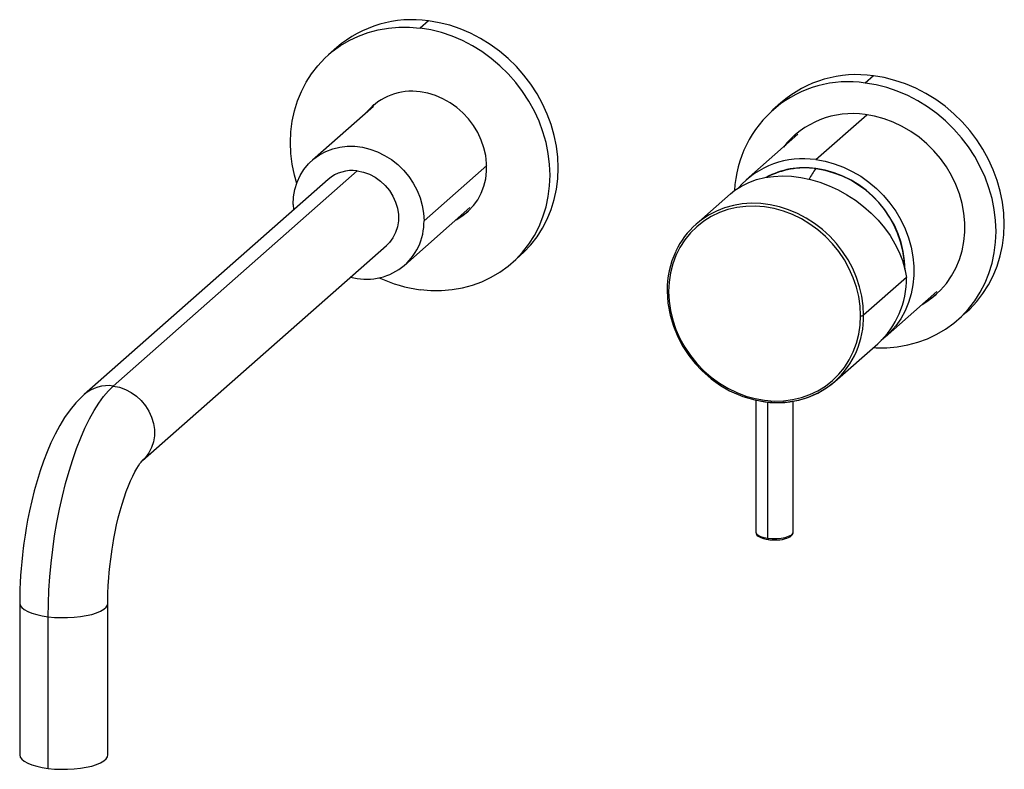
# Paper-space layout '_Dimetric' of a CAD drawing. Units: millimetres. Extents: x -205 to 6, y -140 to 21.
import ezdxf

# ---------------------------------------------------------------- set-up
doc = ezdxf.new("R2010")
doc.units = ezdxf.units.MM

psp = doc.layouts.new('_Dimetric')

# ---------------------------------------------------------------- linework, layer by layer
at = {"color": 7, "linetype": 'Continuous', "lineweight": 25}
for p, q in [((-117.33, 20.74), (-119.1, 19.18)), ((-137.01, 15), (-138.78, 13.44)), ((-21.92, 8.95), (-23.69, 7.39)), ((-129.15, 2.4), (-142.23, -9.14)), ((-41.76, 3.17), (-43.53, 1.61)), ((-34.29, -9.03), (-23.36, 0.61)), ((-38.1, -3.6), (-49.18, -13.37)), ((-104.84, -10.31), (-118.28, -22.16)), ((-184.93, -57.59), (-132.6, -11.44)), ((-34.29, -10.96), (-34.22, -11.09)), ((-138.85, -13.27), (-191.18, -59.41)), ((-52.6, -16.39), (-59.96, -22.88)), ((-146.34, -18.62), (-146.29, -19.83)), ((-122.39, -31.64), (-108.43, -19.33)), ((-178.68, -73.59), (-126.35, -27.44)), ((-99.42, -31.18), (-97.65, -29.62)), ((-14.84, -34.3), (-24.03, -42.41)), ((-19.41, -47.12), (-8.34, -37.35)), ((-3.84, -43.39), (-2.08, -41.83)), ((-30.2, -56.63), (-21, -48.52)), ((-30.81, -57.1), (-30.2, -56.63)), ((-47.13, -60.63), (-47.13, -88.95)), ((-44.55, -90.2), (-44.55, -61.03)), ((-39.13, -88.95), (-39.13, -60.85)), ((-204.98, -104.14), (-204.98, -136.67)), ((-186.08, -136.67), (-186.08, -104.14)), ((-198.87, -139.61), (-198.87, -107.09))]:
    psp.add_line(p, q, dxfattribs=at)
at = {"color": 7, "linetype": 'Continuous', "lineweight": 25, "flags": 128}
for points in [[(-145.59, -14.14), (-146.08, -12.36), (-146.55, -10.03), (-146.83, -7.69), (-146.93, -5.36), (-146.83, -3.06), (-146.55, -0.8), (-146.08, 1.41), (-145.42, 3.55), (-144.59, 5.61), (-143.57, 7.56), (-142.4, 9.41), (-141.06, 11.12), (-139.57, 12.71), (-137.95, 14.14), (-136.19, 15.42), (-134.32, 16.53), (-132.35, 17.47), (-130.28, 18.22), (-128.14, 18.8), (-125.93, 19.18), (-123.68, 19.37), (-121.4, 19.37), (-119.1, 19.18)], [(-119.1, -36.92), (-116.8, -37.11), (-114.52, -37.11), (-112.27, -36.92), (-110.06, -36.54), (-107.92, -35.96), (-105.86, -35.21), (-103.88, -34.27), (-102.01, -33.16), (-100.25, -31.88), (-98.63, -30.45), (-97.14, -28.86), (-95.8, -27.15), (-94.63, -25.3), (-93.62, -23.35), (-92.78, -21.29), (-92.12, -19.15), (-91.65, -16.95), (-91.37, -14.68), (-91.27, -12.38), (-91.37, -10.05), (-91.65, -7.71), (-92.12, -5.38), (-92.78, -3.08), (-93.62, -0.81), (-94.63, 1.4), (-95.8, 3.54), (-97.14, 5.59), (-98.63, 7.55), (-100.25, 9.39), (-102.01, 11.11), (-103.88, 12.69), (-105.86, 14.13), (-107.92, 15.41), (-110.06, 16.52), (-112.27, 17.46), (-114.52, 18.22), (-116.8, 18.79), (-119.1, 19.18)], [(-97.65, -29.62), (-96.86, -28.89), (-95.37, -27.31), (-94.04, -25.59), (-92.86, -23.74), (-91.85, -21.79), (-91.01, -19.73), (-90.36, -17.6), (-89.88, -15.39), (-89.6, -13.12), (-89.5, -10.82), (-89.6, -8.49), (-89.88, -6.15), (-90.36, -3.82), (-91.01, -1.52), (-91.85, 0.75), (-92.86, 2.96), (-94.04, 5.09), (-95.37, 7.15), (-96.86, 9.11), (-98.48, 10.95), (-100.24, 12.67), (-102.11, 14.25), (-104.09, 15.69), (-106.15, 16.97), (-108.3, 18.08), (-110.5, 19.02), (-112.75, 19.78), (-115.03, 20.35), (-117.33, 20.74)], [(-2.08, -41.83), (-1.27, -41.09), (0.22, -39.49), (1.57, -37.76), (2.76, -35.9), (3.78, -33.93), (4.62, -31.86), (5.28, -29.7), (5.76, -27.47), (6.05, -25.19), (6.14, -22.87), (6.05, -20.52), (5.76, -18.16), (5.28, -15.82), (4.62, -13.49), (3.78, -11.21), (2.76, -8.98), (1.57, -6.82), (0.22, -4.75), (-1.27, -2.78), (-2.91, -0.92), (-4.68, 0.82), (-6.57, 2.41), (-8.56, 3.86), (-10.65, 5.15), (-12.81, 6.27), (-15.03, 7.22), (-17.3, 7.98), (-19.6, 8.56), (-21.92, 8.95)], [(-21.93, -49.34), (-21.37, -49.37), (-19.07, -49.37), (-16.8, -49.18), (-14.58, -48.79), (-12.42, -48.21), (-10.33, -47.45), (-8.34, -46.5), (-6.45, -45.38), (-4.68, -44.09), (-3.04, -42.65), (-1.54, -41.05), (-0.2, -39.32), (0.99, -37.46), (2.01, -35.49), (2.85, -33.42), (3.52, -31.26), (3.99, -29.03), (4.28, -26.75), (4.37, -24.43), (4.28, -22.08), (3.99, -19.72), (3.52, -17.37), (2.85, -15.05), (2.01, -12.77), (0.99, -10.54), (-0.2, -8.38), (-1.54, -6.31), (-3.04, -4.34), (-4.68, -2.48), (-6.45, -0.74), (-8.34, 0.85), (-10.33, 2.3), (-12.42, 3.59), (-14.58, 4.71), (-16.8, 5.66), (-19.07, 6.43), (-21.37, 7), (-23.69, 7.39)], [(-111.38, -21.93), (-111.26, -21.87), (-109.93, -21.04), (-108.72, -20.04), (-107.66, -18.9), (-106.75, -17.62), (-106, -16.22), (-105.43, -14.72), (-105.05, -13.14), (-104.86, -11.5), (-104.86, -9.83), (-105.05, -8.14), (-105.43, -6.47), (-106, -4.83), (-106.75, -3.24), (-107.66, -1.73), (-108.72, -0.31), (-109.93, 0.99), (-111.26, 2.15), (-112.7, 3.17), (-114.22, 4.03), (-115.81, 4.71), (-117.44, 5.2), (-119.1, 5.51)], [(-129.98, 1.66), (-128.95, 2.77), (-128.92, 2.8)], [(-11.44, -40.09), (-10.48, -39.49), (-8.94, -38.34), (-7.53, -37.03), (-6.28, -35.58), (-5.18, -33.99), (-4.25, -32.29), (-3.49, -30.48), (-2.92, -28.59), (-2.53, -26.62), (-2.34, -24.61), (-2.34, -22.56), (-2.53, -20.49), (-2.92, -18.43), (-3.49, -16.39), (-4.25, -14.39), (-5.18, -12.45), (-6.28, -10.59), (-7.53, -8.82), (-8.94, -7.16), (-10.48, -5.62), (-12.13, -4.22), (-13.89, -2.98), (-15.74, -1.89), (-17.67, -0.98), (-19.64, -0.25), (-21.66, 0.3), (-23.69, 0.65)], [(-146.34, -18.62), (-146.25, -16.99), (-145.96, -15.41), (-145.49, -13.89), (-144.85, -12.46), (-144.03, -11.14), (-143.06, -9.95), (-141.94, -8.89), (-140.69, -7.99), (-139.33, -7.26), (-137.87, -6.71), (-136.33, -6.34), (-134.75, -6.16), (-133.13, -6.17), (-131.49, -6.38), (-129.87, -6.77), (-128.29, -7.35), (-126.75, -8.11), (-125.29, -9.03), (-123.93, -10.1), (-122.68, -11.32), (-121.56, -12.65), (-120.59, -14.1), (-119.77, -15.62), (-119.12, -17.22), (-118.66, -18.85), (-118.37, -20.5), (-118.28, -22.16)], [(-34.29, -9.03), (-32.29, -9.38), (-30.31, -9.92), (-28.37, -10.64), (-26.47, -11.54), (-24.65, -12.61), (-22.92, -13.83), (-21.28, -15.21), (-19.77, -16.72), (-18.39, -18.36), (-17.15, -20.1), (-16.07, -21.93), (-15.15, -23.84), (-14.41, -25.81), (-13.84, -27.82), (-13.46, -29.85), (-13.27, -31.88), (-13.27, -33.9), (-13.46, -35.89), (-13.84, -37.82), (-14.41, -39.69), (-15.15, -41.47), (-16.07, -43.15), (-17.15, -44.71), (-18.39, -46.14), (-19.77, -47.43), (-20.23, -47.8)], [(-132.6, -11.44), (-131.28, -11.71), (-130, -12.17), (-128.77, -12.81), (-127.62, -13.62), (-126.59, -14.58), (-125.69, -15.67), (-124.95, -16.86), (-124.37, -18.14), (-123.98, -19.46), (-123.79, -20.8), (-123.79, -22.13), (-123.98, -23.42), (-124.37, -24.65), (-124.95, -25.77), (-125.69, -26.78), (-126.35, -27.44)], [(-52.6, -16.39), (-51.62, -15.6), (-50.2, -14.69), (-48.65, -13.93), (-46.98, -13.32), (-45.21, -12.89), (-43.36, -12.62), (-41.44, -12.53), (-39.47, -12.61), (-37.47, -12.86), (-35.45, -13.28), (-33.44, -13.87), (-31.44, -14.62), (-29.49, -15.53), (-27.6, -16.58), (-25.78, -17.76), (-24.06, -19.08), (-22.44, -20.5), (-20.94, -22.03), (-19.58, -23.64), (-18.36, -25.33), (-17.31, -27.07), (-16.42, -28.86), (-15.71, -30.67), (-15.18, -32.49), (-14.84, -34.3)], [(-24.03, -42.41), (-24.13, -40.38), (-24.41, -38.34), (-24.88, -36.32), (-25.54, -34.33), (-26.37, -32.39), (-27.37, -30.52), (-28.53, -28.73), (-29.85, -27.04), (-31.3, -25.46), (-32.87, -24.01), (-34.55, -22.71), (-36.33, -21.56), (-38.19, -20.58), (-40.12, -19.77), (-42.08, -19.14), (-44.08, -18.69), (-46.08, -18.44), (-48.07, -18.38), (-50.04, -18.51), (-51.96, -18.84), (-53.82, -19.36), (-55.6, -20.06), (-57.29, -20.94), (-58.86, -21.99), (-59.96, -22.88)], [(-24.68, -42.5), (-24.77, -40.46), (-25.07, -38.41), (-25.56, -36.37), (-26.24, -34.37), (-27.11, -32.42), (-28.14, -30.54), (-29.35, -28.76), (-30.7, -27.08), (-32.2, -25.52), (-33.82, -24.11), (-35.55, -22.84), (-37.38, -21.74), (-39.28, -20.81), (-41.24, -20.07), (-43.24, -19.52), (-45.25, -19.17), (-47.27, -19.01), (-49.27, -19.06), (-51.23, -19.31), (-53.13, -19.76), (-54.96, -20.4), (-56.69, -21.22), (-58.31, -22.23), (-59.81, -23.41), (-61.16, -24.75), (-62.37, -26.23), (-63.4, -27.85), (-64.27, -29.58), (-64.95, -31.41), (-65.44, -33.32), (-65.73, -35.3), (-65.83, -37.32)], [(-66.15, -37.2), (-66.16, -37.17), (-66.15, -37.14)], [(-66.15, -37.2), (-65.99, -39.82), (-65.53, -42.36), (-64.82, -44.77), (-63.88, -47.03), (-62.77, -49.12), (-61.51, -51.03), (-60.15, -52.75), (-58.71, -54.28), (-56.72, -56.03), (-54.72, -57.46), (-52.75, -58.6), (-49.93, -59.83), (-47.38, -60.58), (-44.93, -61.01), (-42.52, -61.15), (-40.18, -61.01), (-37.95, -60.61), (-35.83, -59.96), (-33.85, -59.09), (-31.96, -57.98), (-30.81, -57.1)], [(-65.83, -37.32), (-65.73, -39.36), (-65.44, -41.41), (-64.95, -43.45), (-64.27, -45.45), (-63.4, -47.4), (-62.37, -49.28), (-61.16, -51.07), (-59.81, -52.74), (-58.31, -54.3), (-56.69, -55.72), (-54.96, -56.98), (-53.13, -58.08), (-51.23, -59.01), (-49.27, -59.75), (-47.27, -60.3), (-45.25, -60.65), (-43.24, -60.81), (-41.24, -60.76), (-39.28, -60.51), (-37.38, -60.07), (-35.55, -59.43), (-33.82, -58.6), (-32.2, -57.59), (-30.7, -56.41), (-29.35, -55.07), (-28.14, -53.59), (-27.11, -51.98), (-26.24, -50.24), (-25.56, -48.41), (-25.07, -46.5), (-24.77, -44.52), (-24.68, -42.5)], [(-198.87, -107.09), (-198.84, -104.27), (-198.72, -101.41), (-198.52, -98.5), (-198.25, -95.58), (-197.91, -92.65), (-197.49, -89.73), (-197.01, -86.84), (-196.45, -84), (-195.83, -81.21), (-195.15, -78.5), (-194.41, -75.89), (-193.62, -73.38), (-192.78, -70.98), (-191.9, -68.73), (-190.98, -66.61), (-190.02, -64.66), (-189.04, -62.87), (-188.03, -61.26), (-187.01, -59.84), (-185.97, -58.61), (-184.93, -57.59)], [(-184.93, -57.59), (-183.61, -57.86), (-182.32, -58.32), (-181.09, -58.96), (-179.95, -59.77), (-178.91, -60.73), (-178.02, -61.82), (-177.27, -63.01), (-176.7, -64.28), (-176.31, -65.6), (-176.11, -66.95), (-176.11, -68.28), (-176.31, -69.57), (-176.7, -70.79), (-177.27, -71.92), (-178.02, -72.93), (-178.69, -73.6)], [(-191.16, -59.43), (-191.69, -59.88), (-192.96, -61.2), (-194.19, -62.7), (-195.35, -64.35), (-196.41, -66.09), (-197.38, -67.9), (-198.28, -69.78), (-199.11, -71.73), (-199.88, -73.73), (-200.6, -75.8), (-201.25, -77.91), (-201.85, -80.05), (-202.4, -82.21), (-202.88, -84.35), (-203.29, -86.38), (-203.59, -88.1), (-203.83, -89.55), (-204.09, -91.3), (-204.22, -92.35)], [(-186.08, -104.14), (-186.08, -103.81), (-186.05, -102.07), (-185.98, -100.35), (-185.88, -98.73), (-185.78, -97.57), (-185.65, -96.29), (-185.47, -94.72), (-185.18, -92.59), (-185.04, -91.74), (-184.8, -90.33), (-184.52, -88.9), (-184.2, -87.4), (-183.84, -85.89), (-183.45, -84.4), (-183.03, -82.94), (-182.59, -81.55), (-182.14, -80.23), (-181.67, -79.01), (-181.21, -77.9), (-180.75, -76.9), (-180.31, -76.03), (-179.9, -75.3), (-179.53, -74.7), (-179.21, -74.23), (-178.96, -73.9), (-178.78, -73.69), (-178.68, -73.6), (-178.69, -73.6)], [(-47.13, -88.95), (-47.13, -88.95), (-47.02, -89.27), (-46.67, -89.57), (-46.12, -89.84), (-45.4, -90.05), (-44.55, -90.2)], [(-47.11, -88.97), (-47.1, -89.2), (-46.92, -89.55), (-46.62, -89.83), (-46.1, -90.12), (-45.52, -90.33), (-44.95, -90.46), (-44.48, -90.53), (-44.43, -90.54)], [(-44.55, -90.2), (-43.61, -90.28), (-42.65, -90.28), (-41.71, -90.2), (-40.86, -90.05), (-40.14, -89.83), (-39.59, -89.57), (-39.25, -89.27), (-39.13, -88.95)], [(-44.55, -90.2), (-44.54, -90.29), (-44.53, -90.37), (-44.52, -90.43), (-44.5, -90.49), (-44.47, -90.52), (-44.44, -90.54), (-44.43, -90.54)], [(-43.13, -90.62), (-42.28, -90.59), (-42.12, -90.57)], [(-42.12, -90.57), (-41.96, -90.55), (-41.45, -90.48), (-40.97, -90.38), (-40.52, -90.26), (-40.11, -90.1), (-39.76, -89.91), (-39.47, -89.69), (-39.26, -89.41), (-39.14, -89.08), (-39.15, -88.93)], [(-204.98, -104.14), (-204.98, -104.18), (-204.86, -104.65), (-204.53, -105.11), (-203.99, -105.54), (-203.27, -105.95), (-202.38, -106.31), (-201.33, -106.63), (-200.15, -106.89), (-198.87, -107.09)], [(-198.87, -107.09), (-197.52, -107.22), (-196.12, -107.28), (-194.71, -107.28), (-193.31, -107.2), (-191.97, -107.06), (-190.71, -106.85), (-189.55, -106.58), (-188.53, -106.25), (-187.66, -105.88), (-186.97, -105.47), (-186.47, -105.03), (-186.17, -104.57), (-186.08, -104.14)], [(-204.98, -136.67), (-204.98, -136.71), (-204.86, -137.18), (-204.53, -137.63), (-203.99, -138.07), (-203.27, -138.47), (-202.38, -138.84), (-201.33, -139.15), (-200.15, -139.41), (-198.87, -139.61)], [(-198.87, -139.61), (-197.52, -139.75), (-196.12, -139.81), (-194.71, -139.8), (-193.31, -139.73), (-191.97, -139.58), (-190.71, -139.37), (-189.55, -139.1), (-188.53, -138.78), (-187.66, -138.41), (-186.97, -138), (-186.47, -137.56), (-186.17, -137.1), (-186.08, -136.67)]]:
    psp.add_lwpolyline(points, dxfattribs=at)
at = {"color": 7, "linetype": 'Continuous', "lineweight": 25}
for centre, radius, start, end in [((-120.86, -3.78), 24.77, 81.8132, 130.6896), ((-25.48, -15.77), 24.98, 81.8132, 130.6896), ((-27.35, -16.7), 24.37, 81.3609, 177.5473), ((-120.94, -6.89), 12.53, 81.5715, 139.8436), ((-26.44, -17.89), 18.74, 81.5528, 141.9665), ((-26.63, -16.83), 17.86, 132.1831, 142.7715), ((-37, -27.34), 18.51, 81.5904, 138.5753), ((-133.73, -19.22), 7.85, 81.7591, 130.7436), ((-36.67, -28.29), 17.53, 82.2098, 118.2432), ((-36.66, -28.31), 17.5, 82.217, 117.746), ((-14.13, -25.13), 24.67, 144.8233, 151.1221), ((-37.49, -33.06), 22.38, 0.804, 81.7807), ((-37.49, -33.07), 22.33, 1.3316, 81.7701), ((-116.38, -10.87), 11.95, 297.5766, 309.6793), ((-130.59, -22.39), 12.31, 253.7713, 1.0861), ((-48.16, -36.21), 17.8, 131.5001, 154.888), ((-47.81, -36.76), 18.34, 154.0752, 181.3494), ((-115.27, -7.21), 29.96, 245.0601, 262.6479), ((-33.52, -34.65), 18.68, 312.059, 1.0767), ((-65.84, -36.89), 0.433, 225.6776, 271.4229), ((-20.02, -24.33), 17.84, 300.041, 310.6428), ((-42.76, -42.74), 18.73, 312.129, 1.0067), ((-24.49, -41.54), 0.984, 259.2261, 297.8883), ((-42.51, -42.17), 18.99, 258.6498, 310.4063), ((-186.05, -65.36), 7.85, 81.7596, 130.713), ((-43.16, -80.4), 10.22, 262.8215, 270.1209), ((-115.05, -103.97), 89.93, 172.5756, 180.1027)]:
    psp.add_arc(centre, radius, start, end, dxfattribs=at)

doc.saveas('drawing.dxf')
